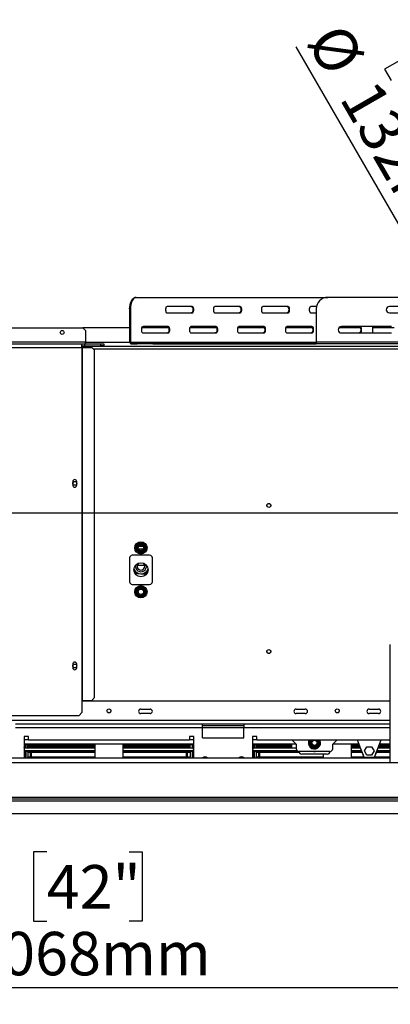
# Model space of a CAD drawing. Units: millimetres. Extents: x 32 to 5375, y 51 to 4099.
# Drawn here: x 1041 to 1492, y 506 to 1705 of the extents above; entities that cross this region are included whole.
import ezdxf

# ---------------------------------------------------------------- set-up
doc = ezdxf.new("R2010")
doc.units = ezdxf.units.MM
doc.header["$LTSCALE"] = 20
doc.layers.add('FORMAT', color=7, linetype='Continuous')
doc.styles.add('SLDTEXTSTYLE1', font='TXT', dxfattribs={"width": 0.75})
doc.dimstyles.new('SLDDIMSTYLE0', dxfattribs={"dimtxt": 52.916667, "dimasz": 26, "dimexe": 0, "dimexo": 0.0625, "dimgap": 13.229167, "dimtad": 1, "dimdec": 0, "dimlfac": 0.9, "dimrnd": 1e-09, "dimzin": 12, "dimdsep": 46, "dimtxsty": 'SLDTEXTSTYLE1', "dimsah": 1, "dimcen": 0.09, "dimadec": 0, "dimazin": 3, "dimtfac": 1, "dimtdec": 0, "dimtofl": 0, "dimtmove": 0, "dimatfit": 3, "dimfxl": 0, "dimfrac": 2, "dimtolj": 1, "dimtzin": 12, "dimarcsym": 0})
doc.dimstyles.new('SLDDIMSTYLE2', dxfattribs={"dimtxt": 52.916667, "dimasz": 26, "dimexe": 0, "dimexo": 0.0625, "dimgap": 13.229167, "dimtad": 1, "dimdec": 0, "dimlfac": 0.9, "dimrnd": 1e-09, "dimzin": 12, "dimdsep": 46, "dimtxsty": 'SLDTEXTSTYLE1', "dimblk1": 'NONE', "dimsah": 1, "dimcen": 0, "dimadec": 0, "dimazin": 3, "dimtfac": 1, "dimtdec": 0, "dimtmove": 0, "dimatfit": 3, "dimldrblk": 'NONE', "dimfxl": 0, "dimfrac": 2, "dimtolj": 1, "dimtzin": 12, "dimarcsym": 0})

# ---------------------------------------------------------------- blocks, each defined once
blk = doc.blocks.new('_D_4')
at = {"layer": 'FORMAT'}
for p, q in [((1705.3, 1084), (1705.3, 506.2)), ((519.2, 718.4), (519.2, 506.2)), ((1074, 691.6), (1057.9, 691.6)), ((1057.9, 691.6), (1057.9, 607.5)), ((1174.1, 691.6), (1190.1, 691.6)), ((1190.1, 691.6), (1190.1, 607.5)), ((1057.9, 607.5), (1074, 607.5)), ((1190.1, 607.5), (1174.1, 607.5)), ((1705.3, 526.2), (519.2, 526.2))]:
    blk.add_line(p, q, dxfattribs=at)
for points in [[(519.2, 526.2), (545.2, 521.2), (545.2, 531.2)], [(1705.3, 526.2), (1679.3, 531.2), (1679.3, 521.2)]]:
    blk.add_solid(points, dxfattribs=at)
at = {"layer": 'FORMAT', "char_height": 52.92, "attachment_point": 1, "style": 'SLDTEXTSTYLE1'}
for s, insert in [('42"', (1074, 675.7)), ('1068mm', (979.7, 594.4))]:
    blk.add_mtext(s, dxfattribs=dict(at, insert=insert))
blk = doc.blocks.new('_D_5')
at = {"layer": 'FORMAT'}
for p, q in [((1685.3, 1104), (409.8, 1104)), ((429.8, 1104), (429.8, 738.4)), ((249.8, 1019), (249.8, 1035.1)), ((249.8, 1035.1), (348.5, 1035.1)), ((348.5, 1035.1), (348.5, 1019)), ((260.7, 965.5), (337.6, 919.3)), ((249.8, 809.5), (249.8, 793.4)), ((348.5, 793.4), (348.5, 809.5)), ((249.8, 793.4), (348.5, 793.4)), ((499.3, 738.4), (409.8, 738.4))]:
    blk.add_line(p, q, dxfattribs=at)
for points in [[(429.8, 1104), (424.8, 1078), (434.8, 1078)], [(429.8, 738.4), (434.8, 764.4), (424.8, 764.4)]]:
    blk.add_solid(points, dxfattribs=at)
at = {"layer": 'FORMAT', "attachment_point": 1, "rotation": 90, "style": 'SLDTEXTSTYLE1'}
for s, insert, char_height in [('329mm', (361.6, 789.4), 52.92), ('"', (270.1, 997.1), 52.9), ('16', (300.8, 942.4), 37.04), ('15', (251.4, 887.7), 37.04), ('12', (270.1, 809.5), 52.92)]:
    blk.add_mtext(s, dxfattribs=dict(at, insert=insert, char_height=char_height))
blk = doc.blocks.new('_D_7')
at = {"layer": 'FORMAT', "color": 7}
for p, q in [((1570.7, 1693.9), (1485.1, 1644.5)), ((1578.7, 1679.9), (1570.7, 1693.9)), ((1668.6, 1167.5), (1377.6, 1671.5)), ((1485.1, 1644.5), (1493.2, 1630.6)), ((1614, 1596.9), (1524.3, 1598.4)), ((1650.2, 1556.1), (1658.3, 1542.1)), ((1658.3, 1542.1), (1572.7, 1492.7)), ((1572.7, 1492.7), (1564.7, 1506.7)), ((1668.6, 1167.5), (1742, 1040.4))]:
    blk.add_line(p, q, dxfattribs=at)
blk.add_solid([(1668.6, 1167.5), (1660, 1192.5), (1651.3, 1187.5)], dxfattribs=at)
at = {"layer": 'FORMAT', "color": 7, "attachment_point": 1, "rotation": 300, "style": 'SLDTEXTSTYLE1'}
for s, insert, char_height in [('%%c', (1435.2, 1704.7), 52.92), ('5', (1561.1, 1669.8), 52.9), ('3', (1596.8, 1645.3), 37), ('132mm', (1475.2, 1635.6), 52.92), ('16', (1567.8, 1596.9), 37.04), ('"', (1621.7, 1564.8), 52.9)]:
    blk.add_mtext(s, dxfattribs=dict(at, insert=insert, char_height=char_height))
blk = doc.blocks.new('_None')

msp = doc.modelspace()

# ---------------------------------------------------------------- linework, layer by layer
at = {"color": 7, "linetype": 'Continuous', "lineweight": 25}
for p, q in [((1181.9, 1366.7), (1182.9, 1366.7)), ((1182.9, 1366.7), (1415.8, 1366.7)), ((1976.9, 1366.7), (1415.8, 1366.7)), ((1250.9, 1355.6), (1220.4, 1355.6)), ((1309.2, 1355.6), (1278.7, 1355.6)), ((1367.6, 1355.6), (1337, 1355.6)), ((1402.2, 1355.6), (1395.4, 1355.6)), ((1551.9, 1355.6), (1490.8, 1355.6)), ((1175.9, 1352.8), (1174.9, 1352.8)), ((1174.9, 1352.8), (1174.9, 1312.3)), ((1175.9, 1352.8), (1175.9, 1312.3)), ((1220.4, 1347.8), (1250.9, 1347.8)), ((1278.7, 1347.8), (1309.2, 1347.8)), ((1337, 1347.8), (1367.6, 1347.8)), ((1395.4, 1347.8), (1401.9, 1347.8)), ((1401.9, 1352.8), (1401.9, 1312.3)), ((1490.8, 1347.8), (1551.9, 1347.8)), ((1221.7, 1331.2), (1191.2, 1331.2)), ((1280.1, 1331.2), (1249.5, 1331.2)), ((1338.4, 1331.2), (1307.9, 1331.2)), ((1396.7, 1331.2), (1366.2, 1331.2)), ((1493.6, 1331.2), (1432.5, 1331.2)), ((1470.4, 1331.2), (1470.4, 1323.4)), ((1007.5, 1329.5), (1117.8, 1329.5)), ((1174.9, 1329.5), (1117.8, 1329.5)), ((1121.1, 1326.2), (1117.8, 1329.5)), ((1121.1, 1326.2), (1121.1, 1312.3)), ((1222.4, 1329.5), (1189.6, 1329.5)), ((1191.2, 1323.4), (1221.7, 1323.4)), ((1280.7, 1329.5), (1247.9, 1329.5)), ((1249.5, 1323.4), (1280.1, 1323.4)), ((1339, 1329.5), (1306.3, 1329.5)), ((1307.9, 1323.4), (1338.4, 1323.4)), ((1397.4, 1329.5), (1364.6, 1329.5)), ((1366.2, 1323.4), (1396.7, 1323.4)), ((1455.7, 1329.5), (1429.3, 1329.5)), ((1432.5, 1323.4), (1493.6, 1323.4)), ((1496.8, 1329.5), (1470.4, 1329.5)), ((635.6, 1310.1), (1116.7, 1310.1)), ((1116.7, 1305.6), (1116.7, 1310.1)), ((1116.7, 1310.1), (1119.8, 1310.1)), ((1116.7, 1307.8), (1119.8, 1307.8)), ((1116.7, 1307.3), (2293.9, 1307.3)), ((1119.8, 1310.1), (1119.8, 1307.8)), ((1120, 1310.1), (1119.8, 1310.1)), ((1120, 1307.8), (1119.8, 1307.8)), ((1120, 1310.1), (1120, 1307.8)), ((1120, 1310.1), (1140, 1310.1)), ((1120, 1307.8), (1140, 1307.8)), ((1121.1, 1310.1), (1121.1, 1312.3)), ((1140, 1307.8), (1140, 1310.1)), ((1140, 1310.1), (1143.4, 1310.1)), ((1143.4, 1307.8), (1140, 1307.8)), ((1143.4, 1310.1), (1143.4, 1307.8)), ((1174.9, 1312.3), (1175.9, 1312.3)), ((1176.9, 1311.2), (1176.9, 1310.1)), ((1176.9, 1311.2), (1184.1, 1311.2)), ((1176.9, 1310.1), (1184.1, 1310.1)), ((1184.1, 1310.1), (1184.1, 1311.2)), ((1184.1, 1311.2), (1203.1, 1311.2)), ((1203.1, 1310.1), (1184.1, 1310.1)), ((1203.1, 1311.2), (1203.1, 1310.1)), ((1203.1, 1311.2), (1401.9, 1311.2)), ((1203.1, 1310.1), (1401.9, 1310.1)), ((1990.8, 1312.3), (1401.9, 1312.3)), ((1401.9, 1312.3), (1401.9, 1310.1)), ((1990.8, 1310.1), (1401.9, 1310.1)), ((635.6, 1305.6), (1116.7, 1305.6)), ((1116.7, 1305.6), (1116.7, 876.2)), ((1116.7, 1305.6), (1117.2, 1305.6)), ((1117.2, 1305.6), (1117.2, 876.2)), ((1117.2, 1305.6), (1129, 1305.6)), ((1132.3, 1302.3), (1129, 1305.6)), ((1132.3, 879.5), (1132.3, 1302.3)), ((1105.6, 1142.5), (1105.6, 1138.1)), ((1110.5, 1138.1), (1110.5, 1142.5)), ((1182, 1062.6), (1184.6, 1067)), ((1184.6, 1067), (1185.2, 1067.7)), ((1185.5, 1066.5), (1184.6, 1067)), ((1185.2, 1067.7), (1186.1, 1067.9)), ((1186.1, 1067.9), (1186.1, 1066.8)), ((1186.1, 1067.9), (1191.2, 1067.9)), ((1191.2, 1067.9), (1192.1, 1067.7)), ((1191.2, 1067.9), (1191.2, 1066.8)), ((1192.7, 1067), (1191.7, 1066.5)), ((1192.1, 1067.7), (1192.7, 1067)), ((1192.7, 1067), (1195.2, 1062.6)), ((1181.8, 1061.7), (1182, 1062.6)), ((1182, 1060.8), (1181.8, 1061.7)), ((1183, 1062.1), (1182, 1062.6)), ((1183, 1061.4), (1182, 1060.8)), ((1184.6, 1056.5), (1182, 1060.8)), ((1185.5, 1057), (1184.6, 1056.5)), ((1185.2, 1055.8), (1184.6, 1056.5)), ((1186.1, 1055.6), (1185.2, 1055.8)), ((1186.1, 1064), (1191.1, 1064)), ((1186.1, 1056.7), (1186.1, 1055.6)), ((1191.2, 1055.6), (1186.1, 1055.6)), ((1191.2, 1056.7), (1191.2, 1055.6)), ((1192.1, 1055.8), (1191.2, 1055.6)), ((1192.7, 1056.5), (1191.7, 1057)), ((1192.7, 1056.5), (1192.1, 1055.8)), ((1195.2, 1060.8), (1192.7, 1056.5)), ((1195.2, 1062.6), (1194.3, 1062.1)), ((1195.2, 1060.8), (1194.3, 1061.4)), ((1195.2, 1062.6), (1195.5, 1061.7)), ((1195.5, 1061.7), (1195.2, 1060.8)), ((1174.7, 1049.5), (1174.7, 1020.6)), ((1199.2, 1052.8), (1178.1, 1052.8)), ((1202.5, 1020.6), (1202.5, 1049.5)), ((1180, 1035.6), (1182.7, 1030.4)), ((1182.6, 1030.3), (1180, 1035.4)), ((1184.1, 1040.7), (1193.1, 1040.7)), ((1193.6, 1029.8), (1197.2, 1035.4)), ((1197.2, 1035.2), (1193.6, 1029.7)), ((1193.6, 1029.7), (1182.6, 1030.3)), ((1182.7, 1030.4), (1193.6, 1029.8)), ((1178.1, 1017.3), (1199.2, 1017.3)), ((1181.8, 1008.4), (1182, 1009.3)), ((1182, 1007.5), (1181.8, 1008.4)), ((1182, 1009.3), (1184.6, 1013.7)), ((1183, 1008.7), (1182, 1009.3)), ((1183, 1008.1), (1182, 1007.5)), ((1184.6, 1003.1), (1182, 1007.5)), ((1184.6, 1013.7), (1185.2, 1014.3)), ((1185.5, 1013.1), (1184.6, 1013.7)), ((1185.2, 1014.3), (1186.1, 1014.6)), ((1186.1, 1014.6), (1186.1, 1013.5)), ((1186.1, 1014.6), (1191.2, 1014.6)), ((1191.2, 1014.6), (1192.1, 1014.3)), ((1191.2, 1014.6), (1191.2, 1013.5)), ((1192.7, 1013.7), (1191.7, 1013.1)), ((1192.1, 1014.3), (1192.7, 1013.7)), ((1192.7, 1013.7), (1195.2, 1009.3)), ((1195.2, 1007.5), (1192.7, 1003.1)), ((1195.2, 1009.3), (1194.3, 1008.7)), ((1195.2, 1007.5), (1194.3, 1008.1)), ((1195.2, 1009.3), (1195.5, 1008.4)), ((1195.5, 1008.4), (1195.2, 1007.5)), ((1185.5, 1003.7), (1184.6, 1003.1)), ((1185.2, 1002.5), (1184.6, 1003.1)), ((1186.1, 1002.2), (1185.2, 1002.5)), ((1186.1, 1003.3), (1186.1, 1002.2)), ((1191.2, 1002.2), (1186.1, 1002.2)), ((1191.2, 1003.3), (1191.2, 1002.2)), ((1192.1, 1002.5), (1191.2, 1002.2)), ((1192.7, 1003.1), (1191.7, 1003.7)), ((1192.7, 1003.1), (1192.1, 1002.5)), ((1492, 800.6), (1492, 944)), ((1105.6, 920.3), (1105.6, 915.9)), ((1110.5, 915.9), (1110.5, 920.3)), ((1116.7, 876.2), (1116.7, 861.2)), ((1116.7, 876.2), (1117.2, 876.2)), ((1492, 875.1), (1116.7, 875.1)), ((1117.2, 876.2), (1129, 876.2)), ((1129, 876.2), (1132.3, 879.5)), ((1188.6, 865.6), (1199.7, 865.6)), ((1377.5, 865.6), (1388.6, 865.6)), ((1466.4, 865.6), (1477.5, 865.6)), ((638.9, 857.8), (1113.4, 857.8)), ((1113.4, 857.8), (1116.7, 861.2)), ((1199.7, 860.1), (1188.6, 860.1)), ((1388.6, 860.1), (1377.5, 860.1)), ((1477.5, 860.1), (1466.4, 860.1)), ((1263.6, 847.3), (1035.9, 847.3)), ((1263.6, 842.8), (1035.9, 842.8)), ((1263.6, 842.8), (1263.6, 847.3)), ((1313.6, 847.3), (1263.6, 847.3)), ((1313.6, 845.1), (1263.6, 845.1)), ((1263.6, 830.6), (1263.6, 842.8)), ((1313.6, 847.3), (1313.6, 842.8)), ((1492, 847.3), (1313.6, 847.3)), ((1313.6, 830.6), (1313.6, 842.8)), ((1052, 832.3), (1046.4, 832.3)), ((1046.4, 832.3), (1046.4, 806.2)), ((1046.4, 828.4), (1052, 828.4)), ((1052, 827.8), (1052, 832.3)), ((1247.5, 827.8), (1052, 827.8)), ((1253.1, 832.3), (1247.5, 832.3)), ((1247.5, 832.3), (1247.5, 827.8)), ((1247.5, 828.4), (1253.1, 828.4)), ((1253.1, 806.2), (1253.1, 832.3)), ((1263.6, 830.6), (1313.6, 830.6)), ((1329.7, 832.3), (1324.2, 832.3)), ((1324.2, 832.3), (1324.2, 806.2)), ((1324.2, 828.4), (1329.7, 828.4)), ((1329.7, 827.8), (1329.7, 832.3)), ((1492, 827.8), (1329.7, 827.8)), ((1372.5, 827.8), (1377.5, 822.8)), ((1422, 822.8), (1427, 827.8)), ((1460.3, 806.7), (1452.2, 827.8)), ((1480.6, 827.8), (1472.5, 806.7)), ((1253.1, 822.8), (1046.4, 822.8)), ((1046.4, 822.1), (1047.5, 822.1)), ((1046.4, 818.3), (1133.1, 818.3)), ((1047.5, 822.8), (1047.5, 818.3)), ((1048.6, 822.8), (1048.6, 818.3)), ((1048.6, 822.1), (1048.6, 822.8)), ((1133.1, 822.1), (1048.6, 822.1)), ((1050.9, 820.8), (1050.9, 822.1)), ((1050.9, 820.5), (1050.9, 820.8)), ((1050.9, 820.8), (1054.2, 820.8)), ((1050.9, 819.9), (1050.9, 820.5)), ((1050.9, 820.5), (1054.2, 820.5)), ((1050.9, 819.9), (1054.2, 819.9)), ((1050.9, 819.9), (1054.2, 819.9)), ((1050.9, 819.7), (1054.2, 819.7)), ((1050.9, 818.3), (1050.9, 819.7)), ((1054.2, 818.3), (1054.2, 822.1)), ((1055.5, 818.3), (1055.5, 822.1)), ((1055.5, 820.8), (1133.1, 820.8)), ((1055.5, 820.5), (1133.1, 820.5)), ((1055.5, 819.9), (1133.1, 819.9)), ((1055.5, 819.9), (1133.1, 819.9)), ((1055.5, 819.7), (1133.1, 819.7)), ((1133.1, 806.2), (1133.1, 822.8)), ((1166.4, 822.8), (1166.4, 806.2)), ((1250.9, 822.1), (1166.4, 822.1)), ((1166.4, 820.8), (1244, 820.8)), ((1166.4, 820.5), (1244, 820.5)), ((1166.4, 819.9), (1244, 819.9)), ((1166.4, 819.9), (1244, 819.9)), ((1166.4, 819.7), (1244, 819.7)), ((1166.4, 818.3), (1253.1, 818.3)), ((1244, 818.3), (1244, 822.1)), ((1245.3, 818.3), (1245.3, 822.1)), ((1245.3, 820.8), (1248.6, 820.8)), ((1245.3, 820.5), (1248.6, 820.5)), ((1245.3, 819.9), (1248.6, 819.9)), ((1245.3, 819.9), (1248.6, 819.9)), ((1245.3, 819.7), (1248.6, 819.7)), ((1248.6, 820.8), (1248.6, 822.1)), ((1248.6, 820.5), (1248.6, 820.8)), ((1248.6, 819.9), (1248.6, 820.5)), ((1248.6, 818.3), (1248.6, 819.7)), ((1250.9, 822.1), (1250.9, 822.8)), ((1250.9, 822.8), (1250.9, 818.3)), ((1252, 822.8), (1252, 818.3)), ((1253.1, 822.1), (1252, 822.1)), ((1377.5, 822.8), (1324.2, 822.8)), ((1324.2, 822.1), (1325.3, 822.1)), ((1324.2, 818.3), (1377.5, 818.3)), ((1325.3, 822.8), (1325.3, 818.3)), ((1326.4, 822.8), (1326.4, 818.3)), ((1326.4, 822.1), (1326.4, 822.8)), ((1372, 822.1), (1326.4, 822.1)), ((1328.6, 820.8), (1328.6, 822.1)), ((1328.6, 820.5), (1328.6, 820.8)), ((1328.6, 820.8), (1332, 820.8)), ((1328.6, 820.5), (1332, 820.5)), ((1328.6, 819.9), (1328.6, 820.5)), ((1328.6, 819.9), (1332, 819.9)), ((1328.6, 819.9), (1332, 819.9)), ((1328.6, 819.7), (1332, 819.7)), ((1328.6, 818.3), (1328.6, 819.7)), ((1332, 818.3), (1332, 822.1)), ((1333.3, 818.3), (1333.3, 822.1)), ((1333.3, 820.8), (1372, 820.8)), ((1333.3, 820.5), (1372, 820.5)), ((1333.3, 819.9), (1372, 819.9)), ((1333.3, 819.9), (1372, 819.9)), ((1333.3, 819.7), (1372, 819.7)), ((1372, 818.7), (1372, 822.8)), ((1372, 818.7), (1372, 818.3)), ((1377.5, 822.8), (1377.5, 817.3)), ((1392.9, 824.5), (1393.1, 825.4)), ((1393.1, 823.6), (1392.9, 824.5)), ((1394.1, 824.8), (1393.1, 825.4)), ((1394.1, 824.2), (1393.1, 823.6)), ((1395.7, 819.2), (1393.1, 823.6)), ((1396.6, 819.8), (1395.7, 819.2)), ((1396.3, 818.6), (1395.7, 819.2)), ((1397.2, 818.3), (1396.3, 818.6)), ((1397.2, 819.5), (1397.2, 818.3)), ((1402.3, 818.3), (1397.2, 818.3)), ((1402.3, 819.5), (1402.3, 818.3)), ((1403.2, 818.6), (1402.3, 818.3)), ((1403.8, 819.2), (1402.9, 819.8)), ((1403.8, 819.2), (1403.2, 818.6)), ((1406.3, 823.6), (1403.8, 819.2)), ((1406.3, 825.4), (1405.4, 824.8)), ((1406.3, 823.6), (1405.4, 824.2)), ((1406.3, 825.4), (1406.6, 824.5)), ((1406.6, 824.5), (1406.3, 823.6)), ((1454.1, 822.8), (1422, 822.8)), ((1422, 817.3), (1422, 822.8)), ((1444.2, 822.8), (1444.2, 806.2)), ((1454.4, 822.1), (1444.2, 822.1)), ((1444.2, 820.8), (1454.9, 820.8)), ((1444.2, 820.5), (1455, 820.5)), ((1444.2, 819.9), (1455.2, 819.9)), ((1444.2, 819.9), (1455.2, 819.9)), ((1444.2, 819.7), (1455.3, 819.7)), ((1444.2, 818.3), (1455.9, 818.3)), ((1460.6, 814.6), (1463.5, 819.6)), ((1463.5, 819.6), (1469.3, 819.6)), ((1469.3, 819.6), (1472.2, 814.6)), ((1477, 818.3), (1492, 818.3)), ((1477.5, 819.7), (1492, 819.7)), ((1477.6, 819.9), (1492, 819.9)), ((1477.6, 819.9), (1492, 819.9)), ((1477.8, 820.5), (1492, 820.5)), ((1477.9, 820.8), (1492, 820.8)), ((1492, 822.1), (1478.4, 822.1)), ((1492, 822.8), (1478.7, 822.8)), ((567, 806.2), (1492, 806.2)), ((1046.4, 815), (1133.1, 815)), ((1133.1, 814.1), (1046.4, 814.1)), ((1047.5, 812.8), (1046.4, 812.8)), ((1047.5, 814.1), (1047.5, 806.2)), ((1048.6, 814.1), (1048.6, 806.2)), ((1050.9, 813.4), (1050.9, 814.1)), ((1050.9, 813.1), (1050.9, 813.4)), ((1050.9, 813.4), (1054.2, 813.4)), ((1050.9, 813.1), (1050.9, 807.3)), ((1050.9, 813), (1050.9, 813.1)), ((1050.9, 813.1), (1054.2, 813.1)), ((1050.9, 813), (1054.2, 813)), ((1050.9, 807.3), (1054.2, 807.3)), ((1050.9, 807), (1050.9, 807.3)), ((1050.9, 806.2), (1050.9, 807)), ((1050.9, 807), (1054.2, 807)), ((1054.2, 806.2), (1054.2, 814.1)), ((1055.5, 806.2), (1055.5, 814.1)), ((1055.5, 813.4), (1133.1, 813.4)), ((1055.5, 813.1), (1133.1, 813.1)), ((1055.5, 813), (1133.1, 813)), ((1055.5, 807.3), (1133.1, 807.3)), ((1055.5, 807), (1133.1, 807)), ((1166.4, 815), (1253.1, 815)), ((1253.1, 814.1), (1166.4, 814.1)), ((1166.4, 813.4), (1244, 813.4)), ((1166.4, 813.1), (1244, 813.1)), ((1166.4, 813), (1244, 813)), ((1166.4, 807.3), (1244, 807.3)), ((1166.4, 807), (1244, 807)), ((1244, 806.2), (1244, 814.1)), ((1245.3, 806.2), (1245.3, 814.1)), ((1245.3, 813.4), (1248.6, 813.4)), ((1245.3, 813.1), (1248.6, 813.1)), ((1245.3, 813), (1248.6, 813)), ((1245.3, 807.3), (1248.6, 807.3)), ((1245.3, 807), (1248.6, 807)), ((1248.6, 813.4), (1248.6, 814.1)), ((1248.6, 813.1), (1248.6, 813.4)), ((1248.6, 813.1), (1248.6, 807.3)), ((1248.6, 813), (1248.6, 813.1)), ((1248.6, 807), (1248.6, 807.3)), ((1248.6, 806.2), (1248.6, 807)), ((1250.9, 814.1), (1250.9, 806.2)), ((1252, 814.1), (1252, 806.2)), ((1252, 812.8), (1253.1, 812.8)), ((1324.2, 815), (1378.5, 815)), ((1380, 814.1), (1324.2, 814.1)), ((1325.3, 812.8), (1324.2, 812.8)), ((1325.3, 814.1), (1325.3, 806.2)), ((1326.4, 814.1), (1326.4, 806.2)), ((1328.6, 813.4), (1328.6, 814.1)), ((1328.6, 813.4), (1332, 813.4)), ((1328.6, 813.1), (1328.6, 813.4)), ((1328.6, 813.1), (1332, 813.1)), ((1328.6, 813), (1328.6, 813.1)), ((1328.6, 813), (1332, 813)), ((1328.6, 813), (1328.6, 807.3)), ((1328.6, 807.3), (1332, 807.3)), ((1328.6, 807), (1328.6, 807.3)), ((1328.6, 806.2), (1328.6, 807)), ((1328.6, 807), (1332, 807)), ((1332, 806.2), (1332, 814.1)), ((1333.3, 806.2), (1333.3, 814.1)), ((1333.3, 813.4), (1380.9, 813.4)), ((1333.3, 813.1), (1381, 813.1)), ((1333.3, 813), (1381, 813)), ((1333.3, 807.3), (1410.9, 807.3)), ((1333.3, 807), (1410.9, 807)), ((1418.6, 814), (1380.9, 814)), ((1415.3, 810.6), (1384.2, 810.6)), ((1410.9, 806.2), (1410.9, 810.6)), ((1444.2, 815), (1457.1, 815)), ((1457.5, 814.1), (1444.2, 814.1)), ((1444.2, 813.4), (1457.6, 813.4)), ((1444.2, 813.1), (1457.6, 813.1)), ((1444.2, 813), (1457.7, 813)), ((1444.2, 807.3), (1460.1, 807.3)), ((1444.2, 807), (1460.2, 807)), ((1472.5, 806.7), (1460.3, 806.7)), ((1463.5, 809.5), (1460.6, 814.6)), ((1462.7, 806.7), (1464.2, 806.2)), ((1469.3, 809.5), (1463.5, 809.5)), ((1472.2, 814.6), (1469.3, 809.5)), ((1472.6, 807), (1492, 807)), ((1472.7, 807.3), (1492, 807.3)), ((1475.2, 813.4), (1492, 813.4)), ((1475.2, 813.1), (1492, 813.1)), ((1475.2, 813), (1492, 813)), ((1492, 814.1), (1475.3, 814.1)), ((1475.7, 815), (1492, 815)), ((542.5, 800.6), (2868.1, 800.6)), ((712.5, 758.4), (1660.9, 758.4)), ((712.5, 756.2), (1660.9, 756.2)), ((543.6, 754), (2867, 754)), ((519.3, 738.4), (2891.3, 738.4))]:
    msp.add_line(p, q, dxfattribs=at)
at = {"color": 8, "linetype": 'Continuous', "lineweight": 25}
for p, q in [((1121.1, 1312.3), (1007.5, 1312.3)), ((1175, 1311.7), (1121.1, 1311.7)), ((1175.9, 1312.3), (1401.9, 1312.3)), ((1130.6, 1304), (2280, 1304)), ((1191.5, 1060.1), (1185.7, 1060.1)), ((1492, 851.7), (697, 851.7)), ((1313.6, 842.8), (1263.6, 842.8)), ((1492, 842.8), (1313.6, 842.8)), ((1393.1, 825.4), (1394.5, 827.8)), ((1404.9, 827.8), (1406.3, 825.4)), ((1046.9, 822.1), (1046.9, 818.1)), ((1252.6, 822.1), (1252.6, 818.1)), ((1324.7, 822.1), (1324.7, 818.1))]:
    msp.add_line(p, q, dxfattribs=at)
at = {"color": 7, "linetype": 'Continuous', "lineweight": 25, "flags": 128}
for points in [[(1174.9, 1352.8), (1175.1, 1355.3), (1175.4, 1357.6), (1175.9, 1359.8), (1176.6, 1361.8), (1177.4, 1363.5), (1178.4, 1364.9), (1179.5, 1365.9), (1180.7, 1366.5), (1181.9, 1366.7)], [(1182.9, 1366.7), (1181.6, 1366.5), (1180.5, 1365.9), (1179.4, 1364.9), (1178.4, 1363.5), (1177.5, 1361.8), (1176.8, 1359.8), (1176.3, 1357.6), (1176, 1355.3), (1175.9, 1352.8)], [(1220.4, 1355.6), (1219.7, 1355.4), (1219.1, 1354.7), (1218.7, 1353.7), (1218.4, 1352.4), (1218.4, 1351.1), (1218.7, 1349.8), (1219.1, 1348.8), (1219.7, 1348.1), (1220.4, 1347.8)], [(1249.9, 1355.6), (1250.6, 1355.4), (1251.2, 1354.7), (1251.6, 1353.7), (1251.9, 1352.4), (1251.9, 1351.1), (1251.6, 1349.8), (1251.2, 1348.8), (1250.6, 1348.1), (1249.9, 1347.8)], [(1250.9, 1347.8), (1251.6, 1348.1), (1252.2, 1348.8), (1252.6, 1349.8), (1252.8, 1351.1), (1252.8, 1352.4), (1252.6, 1353.7), (1252.2, 1354.7), (1251.6, 1355.4), (1250.9, 1355.6)], [(1278.7, 1355.6), (1278, 1355.4), (1277.4, 1354.7), (1277, 1353.7), (1276.8, 1352.4), (1276.8, 1351.1), (1277, 1349.8), (1277.4, 1348.8), (1278, 1348.1), (1278.7, 1347.8)], [(1308.3, 1355.6), (1308.9, 1355.4), (1309.5, 1354.7), (1310, 1353.7), (1310.2, 1352.4), (1310.2, 1351.1), (1310, 1349.8), (1309.5, 1348.8), (1308.9, 1348.1), (1308.3, 1347.8)], [(1309.2, 1347.8), (1309.9, 1348.1), (1310.5, 1348.8), (1310.9, 1349.8), (1311.2, 1351.1), (1311.2, 1352.4), (1310.9, 1353.7), (1310.5, 1354.7), (1309.9, 1355.4), (1309.2, 1355.6)], [(1337, 1355.6), (1336.4, 1355.4), (1335.8, 1354.7), (1335.3, 1353.7), (1335.1, 1352.4), (1335.1, 1351.1), (1335.3, 1349.8), (1335.8, 1348.8), (1336.4, 1348.1), (1337, 1347.8)], [(1366.6, 1355.6), (1367.3, 1355.4), (1367.9, 1354.7), (1368.3, 1353.7), (1368.5, 1352.4), (1368.5, 1351.1), (1368.3, 1349.8), (1367.9, 1348.8), (1367.3, 1348.1), (1366.6, 1347.8)], [(1367.6, 1347.8), (1368.2, 1348.1), (1368.8, 1348.8), (1369.3, 1349.8), (1369.5, 1351.1), (1369.5, 1352.4), (1369.3, 1353.7), (1368.8, 1354.7), (1368.2, 1355.4), (1367.6, 1355.6)], [(1395.4, 1355.6), (1394.7, 1355.4), (1394.1, 1354.7), (1393.7, 1353.7), (1393.4, 1352.4), (1393.4, 1351.1), (1393.7, 1349.8), (1394.1, 1348.8), (1394.7, 1348.1), (1395.4, 1347.8)], [(1191.2, 1331.2), (1190.5, 1330.9), (1189.9, 1330.3), (1189.5, 1329.2), (1189.3, 1328), (1189.3, 1326.6), (1189.5, 1325.3), (1189.9, 1324.3), (1190.5, 1323.6), (1191.2, 1323.4)], [(1220.8, 1331.2), (1221.4, 1330.9), (1222, 1330.3), (1222.5, 1329.2), (1222.7, 1328), (1222.7, 1326.6), (1222.5, 1325.3), (1222, 1324.3), (1221.4, 1323.6), (1220.8, 1323.4)], [(1221.7, 1323.4), (1222.4, 1323.6), (1223, 1324.3), (1223.4, 1325.3), (1223.7, 1326.6), (1223.7, 1328), (1223.4, 1329.2), (1223, 1330.3), (1222.4, 1330.9), (1221.7, 1331.2)], [(1249.5, 1331.2), (1248.9, 1330.9), (1248.3, 1330.3), (1247.8, 1329.2), (1247.6, 1328), (1247.6, 1326.6), (1247.8, 1325.3), (1248.3, 1324.3), (1248.9, 1323.6), (1249.5, 1323.4)], [(1279.1, 1331.2), (1279.8, 1330.9), (1280.4, 1330.3), (1280.8, 1329.2), (1281, 1328), (1281, 1326.6), (1280.8, 1325.3), (1280.4, 1324.3), (1279.8, 1323.6), (1279.1, 1323.4)], [(1280.1, 1323.4), (1280.7, 1323.6), (1281.3, 1324.3), (1281.8, 1325.3), (1282, 1326.6), (1282, 1328), (1281.8, 1329.2), (1281.3, 1330.3), (1280.7, 1330.9), (1280.1, 1331.2)], [(1307.9, 1331.2), (1307.2, 1330.9), (1306.6, 1330.3), (1306.2, 1329.2), (1305.9, 1328), (1305.9, 1326.6), (1306.2, 1325.3), (1306.6, 1324.3), (1307.2, 1323.6), (1307.9, 1323.4)], [(1337.4, 1331.2), (1338.1, 1330.9), (1338.7, 1330.3), (1339.1, 1329.2), (1339.4, 1328), (1339.4, 1326.6), (1339.1, 1325.3), (1338.7, 1324.3), (1338.1, 1323.6), (1337.4, 1323.4)], [(1338.4, 1323.4), (1339.1, 1323.6), (1339.7, 1324.3), (1340.1, 1325.3), (1340.3, 1326.6), (1340.3, 1328), (1340.1, 1329.2), (1339.7, 1330.3), (1339.1, 1330.9), (1338.4, 1331.2)], [(1366.2, 1331.2), (1365.5, 1330.9), (1364.9, 1330.3), (1364.5, 1329.2), (1364.3, 1328), (1364.3, 1326.6), (1364.5, 1325.3), (1364.9, 1324.3), (1365.5, 1323.6), (1366.2, 1323.4)], [(1395.8, 1331.2), (1396.4, 1330.9), (1397, 1330.3), (1397.5, 1329.2), (1397.7, 1328), (1397.7, 1326.6), (1397.5, 1325.3), (1397, 1324.3), (1396.4, 1323.6), (1395.8, 1323.4)], [(1396.7, 1323.4), (1397.4, 1323.6), (1398, 1324.3), (1398.4, 1325.3), (1398.7, 1326.6), (1398.7, 1328), (1398.4, 1329.2), (1398, 1330.3), (1397.4, 1330.9), (1396.7, 1331.2)], [(1454.1, 1331.2), (1454.8, 1330.9), (1455.4, 1330.3), (1455.8, 1329.2), (1456, 1328), (1456, 1326.6), (1455.8, 1325.3), (1455.4, 1324.3), (1454.8, 1323.6), (1454.1, 1323.4)], [(1455.1, 1323.4), (1455.7, 1323.6), (1456.3, 1324.3), (1456.8, 1325.3), (1457, 1326.6), (1457, 1328), (1456.8, 1329.2), (1456.3, 1330.3), (1455.7, 1330.9), (1455.1, 1331.2)], [(1046.7, 818.3), (1046.5, 818.5), (1046.4, 818.7)], [(1463.5, 806.2), (1462.5, 806.6), (1462.2, 806.7)], [(1468.6, 806.2), (1469.9, 806.6), (1470.1, 806.7)], [(1470.6, 806.7), (1470, 806.4), (1469.3, 806.2)]]:
    msp.add_lwpolyline(points, dxfattribs=at)
at = {"color": 7, "linetype": 'Continuous', "lineweight": 25}
for centre, radius in [((1092.8, 1324), 2.39), ((1108.1, 1140.3), 2.33), ((1344.2, 1113.4), 2.44), ((1344.2, 1113.4), 2.33), ((1188.6, 1061.7), 7.5), ((1188.6, 1061.7), 4.38), ((1188.6, 1061.7), 3.33), ((1188.6, 1035.1), 8.61), ((1188.6, 1008.4), 7.5), ((1188.6, 1008.4), 4.38), ((1188.6, 1008.4), 3.33), ((1344.2, 935.6), 2.44), ((1344.2, 935.6), 2.33), ((1108.1, 918.1), 2.33), ((1149.7, 863.4), 2.44), ((1149.7, 863.4), 2.33), ((1427.5, 863.4), 2.44), ((1427.5, 863.4), 2.33), ((1399.7, 824.5), 3.33), ((1399.7, 824.5), 3.22), ((1399.7, 824.5), 3.11)]:
    msp.add_circle(centre, radius, dxfattribs=at)
for centre, radius, start, end in [((1415.8, 1352.8), 13.9, 90, 180), ((1490.8, 1351.7), 3.89, 90, 270), ((1432.5, 1327.3), 3.89, 90, 270), ((1177, 1312.1), 2.09, 176.1887, 265.5981), ((1177, 1312.2), 1.04, 176.1887, 265.5981), ((1108.1, 1142.5), 2.44, 0, 180), ((1108.1, 1138.1), 2.44, 180, 0), ((1188.6, 1061.7), 6.67, 127.6684, 172.3316), ((1188.6, 1061.7), 6.67, 67.6684, 112.3316), ((1188.6, 1061.7), 6.67, 7.6684, 52.3316), ((1188.6, 1061.7), 6.67, 187.6684, 232.3316), ((1188.6, 1061.7), 6.67, 247.6684, 292.3316), ((1188.6, 1061.7), 6.67, 307.6684, 352.3316), ((1178.1, 1049.5), 3.33, 90, 180), ((1188.6, 1039.5), 4.67, 128.1514, 51.8486), ((1199.2, 1049.5), 3.33, 0, 90), ((1188.6, 1039.5), 9.33, 203.223, 336.777), ((1188.6, 1039.5), 6.67, 170.3304, 9.6696), ((1178.1, 1020.6), 3.33, 180, 270), ((1199.2, 1020.6), 3.33, 270, 0), ((1188.6, 1008.4), 6.67, 127.6684, 172.3316), ((1188.6, 1008.4), 6.67, 187.6684, 232.3316), ((1188.6, 1008.4), 6.67, 67.6684, 112.3316), ((1188.6, 1008.4), 6.67, 7.6684, 52.3316), ((1188.6, 1008.4), 6.67, 307.6684, 352.3316), ((1188.6, 1008.4), 6.67, 247.6684, 292.3316), ((1108.1, 920.3), 2.44, 0, 180), ((1108.1, 915.9), 2.44, 180, 0), ((1188.6, 862.8), 2.78, 90, 270), ((1199.7, 862.8), 2.78, 270, 90), ((1377.5, 862.8), 2.78, 90, 270), ((1388.6, 862.8), 2.78, 270, 90), ((1466.4, 862.8), 2.78, 90, 270), ((1477.5, 862.8), 2.78, 270, 90), ((1399.7, 824.5), 7.5, 153.6122, 300), ((1399.7, 824.5), 4.38, 130.4174, 300), ((1399.7, 824.5), 4.38, 300, 49.5826), ((1399.7, 824.5), 7.5, 300, 26.3878), ((1255.3, 816.2), 3.33, 131.8103, 180), ((1322, 816.2), 3.33, 360, 48.1897), ((1380.9, 817.3), 3.33, 180, 270), ((1399.7, 824.5), 6.67, 187.6684, 232.3316), ((1399.7, 824.5), 6.67, 247.6684, 292.3316), ((1399.7, 824.5), 6.67, 307.6684, 352.3316), ((1418.6, 817.3), 3.33, 270, 0), ((1266.4, 803.4), 3.89, 45.5847, 134.6203), ((1310.9, 803.4), 3.89, 44.6193, 135.3807), ((1384.2, 814), 3.33, 180, 270), ((1399.7, 817.3), 3.44, 255.4074, 284.5926), ((1415.3, 814), 3.33, 270, 0), ((1466.4, 814.6), 8.89, 184.378, 217.697), ((1466.4, 814.6), 8.67, 190.3305, 211.7445), ((1466.4, 814.6), 8.89, 322.303, 355.622), ((1466.4, 814.6), 8.67, 328.2555, 349.6695)]:
    msp.add_arc(centre, radius, start, end, dxfattribs=at)
at = {"color": 8, "linetype": 'Continuous', "lineweight": 25}
for start, end in [(150, 172.3316), (7.6684, 30)]:
    msp.add_arc((1399.7, 824.5), 6.67, start, end, dxfattribs=at)
at = {"color": 7, "linetype": 'Continuous', "lineweight": 25}
for points, knots in [([(1182.8, 1061.7), (1182.8, 1061.8), (1182.8, 1061.8), (1183.1, 1062.3), (1183.5, 1063), (1184, 1063.8), (1184.5, 1064.7), (1184.9, 1065.4), (1185.3, 1066.1), (1185.6, 1066.5), (1185.7, 1066.8), (1185.7, 1066.8), (1185.7, 1066.8)], [0, 0, 0, 0, 0.115719, 0.231594, 0.349263, 0.455471, 0.550002, 0.639991, 0.733866, 0.836939, 0.950516, 1, 1, 1, 1]), ([(1185.7, 1066.8), (1185.7, 1066.8), (1185.7, 1066.8), (1185.6, 1067), (1185.5, 1067.2), (1185.3, 1067.5), (1185.2, 1067.6), (1185.2, 1067.7), (1185.2, 1067.7)], [0, 0, 0, 0, 0.209533, 0.418493, 0.642495, 0.90349, 0.995838, 1, 1, 1, 1]), ([(1185.7, 1066.8), (1185.7, 1066.8), (1185.8, 1066.8), (1186.4, 1066.8), (1187.2, 1066.8), (1188.2, 1066.8), (1189.1, 1066.8), (1190, 1066.8), (1190.7, 1066.8), (1191.3, 1066.8), (1191.5, 1066.8), (1191.5, 1066.8), (1191.5, 1066.8)], [0, 0, 0, 0, 0.115719, 0.231594, 0.349263, 0.455471, 0.550002, 0.639991, 0.733866, 0.836939, 0.950516, 1, 1, 1, 1]), ([(1192.1, 1067.7), (1192.1, 1067.7), (1192, 1067.6), (1191.9, 1067.5), (1191.8, 1067.2), (1191.7, 1067), (1191.6, 1066.8), (1191.6, 1066.8), (1191.5, 1066.8)], [0, 0, 0, 0, 0.004162, 0.09651, 0.357505, 0.581507, 0.790467, 1, 1, 1, 1]), ([(1191.5, 1066.8), (1191.6, 1066.8), (1191.6, 1066.7), (1191.9, 1066.3), (1192.3, 1065.5), (1192.7, 1064.8), (1193.1, 1064.1), (1193.5, 1063.5), (1193.9, 1062.8), (1194.2, 1062.2), (1194.4, 1061.8), (1194.5, 1061.8), (1194.5, 1061.7)], [0, 0, 0, 0, 0.103374, 0.227402, 0.345681, 0.452315, 0.499829, 0.594514, 0.689001, 0.787163, 0.89589, 1, 1, 1, 1]), ([(1182.8, 1061.7), (1182.8, 1061.7), (1182.8, 1061.7), (1182.6, 1061.7), (1182.3, 1061.7), (1182, 1061.7), (1181.8, 1061.7), (1181.8, 1061.7), (1181.8, 1061.7)], [0, 0, 0, 0, 0.209533, 0.418493, 0.642495, 0.90349, 0.995838, 1, 1, 1, 1]), ([(1185.7, 1056.7), (1185.7, 1056.7), (1185.7, 1056.8), (1185.4, 1057.2), (1185, 1057.9), (1184.6, 1058.6), (1184.2, 1059.3), (1183.8, 1060), (1183.4, 1060.7), (1183.1, 1061.3), (1182.8, 1061.7), (1182.8, 1061.7), (1182.8, 1061.7)], [0, 0, 0, 0, 0.103374, 0.227402, 0.345681, 0.452315, 0.499829, 0.594514, 0.689001, 0.787163, 0.89589, 1, 1, 1, 1]), ([(1185.7, 1056.7), (1185.7, 1056.7), (1185.7, 1056.6), (1185.6, 1056.5), (1185.5, 1056.2), (1185.3, 1056), (1185.2, 1055.8), (1185.2, 1055.8), (1185.2, 1055.8)], [0, 0, 0, 0, 0.209533, 0.418493, 0.642495, 0.90349, 0.995838, 1, 1, 1, 1]), ([(1191.5, 1056.7), (1191.5, 1056.7), (1191.4, 1056.7), (1190.9, 1056.7), (1190.1, 1056.7), (1189.1, 1056.7), (1188.1, 1056.7), (1187.3, 1056.7), (1186.6, 1056.7), (1186, 1056.7), (1185.7, 1056.7), (1185.7, 1056.7), (1185.7, 1056.7)], [0, 0, 0, 0, 0.115719, 0.231594, 0.349263, 0.455471, 0.550002, 0.639991, 0.733866, 0.836939, 0.950516, 1, 1, 1, 1]), ([(1194.5, 1061.7), (1194.5, 1061.7), (1194.4, 1061.6), (1194.1, 1061.2), (1193.7, 1060.5), (1193.2, 1059.6), (1192.8, 1058.8), (1192.3, 1058), (1192, 1057.4), (1191.7, 1056.9), (1191.6, 1056.7), (1191.6, 1056.7), (1191.5, 1056.7)], [0, 0, 0, 0, 0.115719, 0.231594, 0.349263, 0.455471, 0.550002, 0.639991, 0.733866, 0.836939, 0.950516, 1, 1, 1, 1]), ([(1192.1, 1055.8), (1192.1, 1055.8), (1192, 1055.8), (1191.9, 1056), (1191.8, 1056.2), (1191.7, 1056.5), (1191.6, 1056.6), (1191.6, 1056.7), (1191.5, 1056.7)], [0, 0, 0, 0, 0.004162, 0.09651, 0.357505, 0.581507, 0.790467, 1, 1, 1, 1]), ([(1195.5, 1061.7), (1195.5, 1061.7), (1195.4, 1061.7), (1195.3, 1061.7), (1195, 1061.7), (1194.7, 1061.7), (1194.5, 1061.7), (1194.5, 1061.7), (1194.5, 1061.7)], [0, 0, 0, 0, 0.004162, 0.09651, 0.357505, 0.581507, 0.790467, 1, 1, 1, 1]), ([(1182.8, 1008.4), (1182.8, 1008.4), (1182.8, 1008.4), (1182.6, 1008.4), (1182.3, 1008.4), (1182, 1008.4), (1181.8, 1008.4), (1181.8, 1008.4), (1181.8, 1008.4)], [0, 0, 0, 0, 0.209533, 0.418493, 0.642495, 0.90349, 0.995838, 1, 1, 1, 1]), ([(1182.8, 1008.4), (1182.8, 1008.4), (1182.8, 1008.5), (1183.1, 1009), (1183.5, 1009.7), (1184, 1010.5), (1184.5, 1011.3), (1184.9, 1012.1), (1185.3, 1012.7), (1185.6, 1013.2), (1185.7, 1013.4), (1185.7, 1013.4), (1185.7, 1013.5)], [0, 0, 0, 0, 0.115719, 0.231594, 0.349263, 0.455471, 0.550002, 0.639991, 0.733866, 0.836939, 0.950516, 1, 1, 1, 1]), ([(1185.7, 1003.3), (1185.7, 1003.4), (1185.7, 1003.4), (1185.4, 1003.9), (1185, 1004.6), (1184.6, 1005.3), (1184.2, 1006), (1183.8, 1006.7), (1183.4, 1007.4), (1183.1, 1007.9), (1182.8, 1008.3), (1182.8, 1008.4), (1182.8, 1008.4)], [0, 0, 0, 0, 0.103374, 0.227402, 0.345681, 0.452315, 0.499829, 0.594514, 0.689001, 0.787163, 0.89589, 1, 1, 1, 1]), ([(1185.7, 1013.5), (1185.7, 1013.5), (1185.7, 1013.5), (1185.6, 1013.6), (1185.5, 1013.9), (1185.3, 1014.1), (1185.2, 1014.3), (1185.2, 1014.3), (1185.2, 1014.3)], [0, 0, 0, 0, 0.209533, 0.418493, 0.642495, 0.90349, 0.995838, 1, 1, 1, 1]), ([(1185.7, 1013.5), (1185.7, 1013.5), (1185.8, 1013.5), (1186.4, 1013.5), (1187.2, 1013.5), (1188.2, 1013.5), (1189.1, 1013.5), (1190, 1013.5), (1190.7, 1013.5), (1191.3, 1013.5), (1191.5, 1013.5), (1191.5, 1013.5), (1191.5, 1013.5)], [0, 0, 0, 0, 0.115719, 0.231594, 0.349263, 0.455471, 0.550002, 0.639991, 0.733866, 0.836939, 0.950516, 1, 1, 1, 1]), ([(1192.1, 1014.3), (1192.1, 1014.3), (1192, 1014.3), (1191.9, 1014.1), (1191.8, 1013.9), (1191.7, 1013.6), (1191.6, 1013.5), (1191.6, 1013.5), (1191.5, 1013.5)], [0, 0, 0, 0, 0.004162, 0.09651, 0.357505, 0.581507, 0.790467, 1, 1, 1, 1]), ([(1191.5, 1013.5), (1191.6, 1013.4), (1191.6, 1013.4), (1191.9, 1012.9), (1192.3, 1012.2), (1192.7, 1011.5), (1193.1, 1010.8), (1193.5, 1010.1), (1193.9, 1009.4), (1194.2, 1008.9), (1194.4, 1008.5), (1194.5, 1008.4), (1194.5, 1008.4)], [0, 0, 0, 0, 0.103374, 0.227402, 0.345681, 0.452315, 0.499829, 0.594514, 0.689001, 0.787163, 0.89589, 1, 1, 1, 1]), ([(1194.5, 1008.4), (1194.5, 1008.4), (1194.4, 1008.3), (1194.1, 1007.8), (1193.7, 1007.1), (1193.2, 1006.3), (1192.8, 1005.5), (1192.3, 1004.7), (1192, 1004.1), (1191.7, 1003.6), (1191.6, 1003.4), (1191.6, 1003.3), (1191.5, 1003.3)], [0, 0, 0, 0, 0.115719, 0.231594, 0.349263, 0.455471, 0.550002, 0.639991, 0.733866, 0.836939, 0.950516, 1, 1, 1, 1]), ([(1195.5, 1008.4), (1195.5, 1008.4), (1195.4, 1008.4), (1195.3, 1008.4), (1195, 1008.4), (1194.7, 1008.4), (1194.5, 1008.4), (1194.5, 1008.4), (1194.5, 1008.4)], [0, 0, 0, 0, 0.004162, 0.09651, 0.357505, 0.581507, 0.790467, 1, 1, 1, 1]), ([(1185.7, 1003.3), (1185.7, 1003.3), (1185.7, 1003.3), (1185.6, 1003.2), (1185.5, 1002.9), (1185.3, 1002.7), (1185.2, 1002.5), (1185.2, 1002.5), (1185.2, 1002.5)], [0, 0, 0, 0, 0.209533, 0.418493, 0.642495, 0.90349, 0.995838, 1, 1, 1, 1]), ([(1191.5, 1003.3), (1191.5, 1003.3), (1191.4, 1003.3), (1190.9, 1003.3), (1190.1, 1003.3), (1189.1, 1003.3), (1188.1, 1003.3), (1187.3, 1003.3), (1186.6, 1003.3), (1186, 1003.3), (1185.7, 1003.3), (1185.7, 1003.3), (1185.7, 1003.3)], [0, 0, 0, 0, 0.115719, 0.231594, 0.349263, 0.455471, 0.550002, 0.639991, 0.733866, 0.836939, 0.950516, 1, 1, 1, 1]), ([(1192.1, 1002.5), (1192.1, 1002.5), (1192, 1002.5), (1191.9, 1002.7), (1191.8, 1002.9), (1191.7, 1003.2), (1191.6, 1003.3), (1191.6, 1003.3), (1191.5, 1003.3)], [0, 0, 0, 0, 0.004162, 0.09651, 0.357505, 0.581507, 0.790467, 1, 1, 1, 1]), ([(1393.9, 824.5), (1393.9, 824.5), (1394, 824.6), (1394.2, 825.1), (1394.6, 825.8), (1395.1, 826.6), (1395.5, 827.3), (1395.8, 827.7), (1395.8, 827.8)], [0, 0, 0, 0, 0.19316, 0.386583, 0.582997, 0.760282, 0.918077, 1, 1, 1, 1]), ([(1403.7, 827.8), (1403.7, 827.7), (1403.9, 827.5), (1404.2, 826.9), (1404.6, 826.2), (1405, 825.5), (1405.3, 825), (1405.5, 824.6), (1405.6, 824.5), (1405.6, 824.5)], [0, 0, 0, 0, 0.087642, 0.166794, 0.324524, 0.481924, 0.645447, 0.826569, 1, 1, 1, 1]), ([(1393.9, 824.5), (1393.9, 824.5), (1393.9, 824.5), (1393.7, 824.5), (1393.4, 824.5), (1393.1, 824.5), (1392.9, 824.5), (1392.9, 824.5), (1392.9, 824.5)], [0, 0, 0, 0, 0.2095327, 0.4184926, 0.6424952, 0.9034901, 0.9958384, 1, 1, 1, 1]), ([(1396.8, 819.5), (1396.8, 819.5), (1396.8, 819.5), (1396.5, 820), (1396.1, 820.7), (1395.7, 821.4), (1395.3, 822.1), (1394.9, 822.8), (1394.5, 823.5), (1394.2, 824.1), (1393.9, 824.4), (1393.9, 824.5), (1393.9, 824.5)], [0, 0, 0, 0, 0.103374, 0.227402, 0.345681, 0.452315, 0.499829, 0.594514, 0.689001, 0.787163, 0.89589, 1, 1, 1, 1]), ([(1396.8, 819.5), (1396.8, 819.4), (1396.8, 819.4), (1396.7, 819.3), (1396.6, 819), (1396.4, 818.8), (1396.3, 818.6), (1396.3, 818.6), (1396.3, 818.6)], [0, 0, 0, 0, 0.209533, 0.418493, 0.642495, 0.90349, 0.995838, 1, 1, 1, 1]), ([(1402.7, 819.5), (1402.6, 819.5), (1402.6, 819.5), (1402, 819.5), (1401.2, 819.5), (1400.2, 819.5), (1399.3, 819.5), (1398.4, 819.5), (1397.7, 819.5), (1397.1, 819.5), (1396.9, 819.5), (1396.8, 819.5), (1396.8, 819.5)], [0, 0, 0, 0, 0.115719, 0.231594, 0.349263, 0.455471, 0.550002, 0.639991, 0.733866, 0.836939, 0.950516, 1, 1, 1, 1]), ([(1405.6, 824.5), (1405.6, 824.5), (1405.5, 824.4), (1405.3, 823.9), (1404.8, 823.2), (1404.4, 822.4), (1403.9, 821.6), (1403.5, 820.8), (1403.1, 820.2), (1402.8, 819.7), (1402.7, 819.5), (1402.7, 819.5), (1402.7, 819.5)], [0, 0, 0, 0, 0.115719, 0.231594, 0.349263, 0.455471, 0.550002, 0.639991, 0.733866, 0.836939, 0.950516, 1, 1, 1, 1]), ([(1403.2, 818.6), (1403.2, 818.6), (1403.1, 818.6), (1403.1, 818.8), (1402.9, 819), (1402.8, 819.3), (1402.7, 819.4), (1402.7, 819.4), (1402.7, 819.5)], [0, 0, 0, 0, 0.004162, 0.09651, 0.357505, 0.581507, 0.790467, 1, 1, 1, 1]), ([(1406.6, 824.5), (1406.6, 824.5), (1406.5, 824.5), (1406.4, 824.5), (1406.1, 824.5), (1405.8, 824.5), (1405.6, 824.5), (1405.6, 824.5), (1405.6, 824.5)], [0, 0, 0, 0, 0.004162, 0.09651, 0.357505, 0.581507, 0.790467, 1, 1, 1, 1])]:
    msp.add_open_spline(points, degree=3, knots=knots, dxfattribs=at)

# ---------------------------------------------------------------- dimensions: what is measured, and where the dimension line sits
at = {"layer": 'FORMAT', "color": 7}
dim = msp.add_diameter_dim_2p(p1=(1742, 1040.4), p2=(1668.6, 1167.5), dimstyle='SLDDIMSTYLE2', dxfattribs=at)
dim.commit()
dim.dimension.update_dxf_attribs({"geometry": '_D_7', "text_midpoint": (1455.6, 1536.5), "dimtype": 163})
at = {"layer": 'FORMAT'}
dim = msp.add_linear_dim(base=(429.8, 738.4), p1=(1705.3, 1104), p2=(519.3, 738.4), angle=90, dimstyle='SLDDIMSTYLE0', dxfattribs=at)
dim.commit()
dim.dimension.update_dxf_attribs({"geometry": '_D_5', "text_midpoint": (429.8, 914.2), "dimtype": 160})
dim = msp.add_linear_dim(base=(519.2, 526.2), p1=(1705.3, 1104), p2=(519.2, 738.4), dimstyle='SLDDIMSTYLE0', dxfattribs=at)
dim.commit()
dim.dimension.update_dxf_attribs({"geometry": '_D_4', "text_midpoint": (1124, 526.2), "dimtype": 160})

doc.saveas('drawing.dxf')
